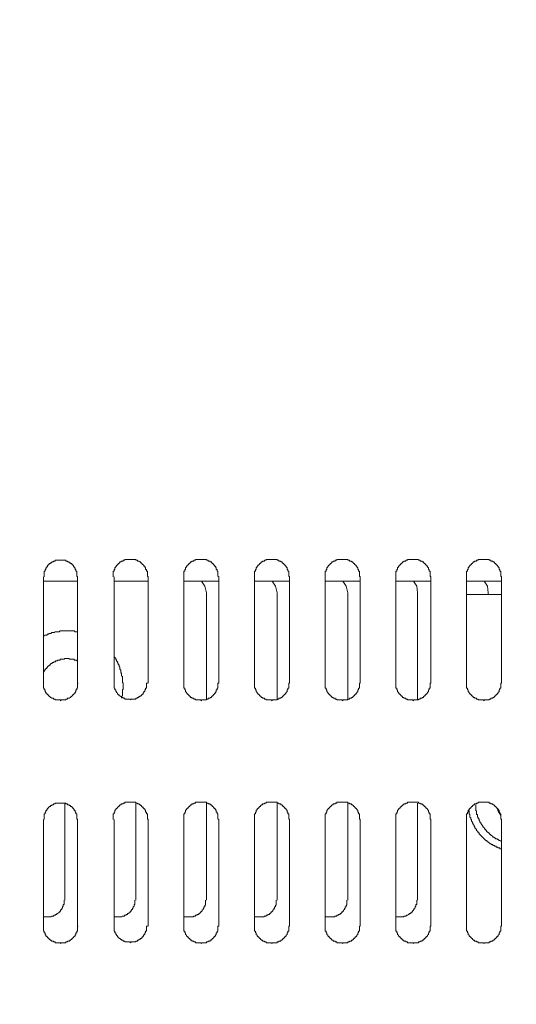
# Model space of a CAD drawing. Units: millimetres. Extents: x 6 to 292, y -204 to -4.
# Drawn here: x 35 to 42, y -119 to -104 of the extents above; entities that cross this region are included whole.
import ezdxf

# ---------------------------------------------------------------- set-up
doc = ezdxf.new("R2010")
doc.units = ezdxf.units.MM
doc.header["$MEASUREMENT"] = 0
doc.layers.add('図面枠', color=7, linetype='Continuous', lineweight=0)
doc.layers.add('製品', color=7, linetype='Continuous', lineweight=0)

msp = doc.modelspace()

# ---------------------------------------------------------------- linework, layer by layer
at = {"layer": '図面枠', "color": 7, "lineweight": 35}
msp.add_open_spline([(291.394, -204.003), (291.394, -204.003), (5.644, -204.003), (5.644, -204.003), (5.644, -204.003), (5.644, -5.036), (5.644, -5.036), (5.644, -5.036), (291.394, -5.036), (291.394, -5.036), (291.394, -5.036), (291.394, -204.003), (291.394, -204.003)], degree=3, knots=[0, 0, 0, 0, 1, 1, 1, 2, 2, 2, 3, 3, 3, 4, 4, 4, 4], dxfattribs=at)
at = {"layer": '製品', "color": 18, "lineweight": 9}
for p, q in [((35.041, -112.395), (35.041, -114.052)), ((35.041, -112.46), (35.571, -112.46)), ((35.571, -114.052), (35.571, -112.395)), ((36.141, -112.395), (36.141, -114.052)), ((36.141, -112.46), (36.672, -112.46)), ((36.672, -114.052), (36.672, -112.395)), ((37.228, -112.395), (37.228, -114.052)), ((37.228, -112.46), (37.772, -112.46)), ((37.772, -114.052), (37.772, -112.395)), ((38.329, -112.395), (38.329, -114.052)), ((38.329, -112.46), (38.873, -112.46)), ((38.873, -114.052), (38.873, -112.395)), ((39.429, -112.395), (39.429, -114.052)), ((39.429, -112.46), (39.973, -112.46)), ((39.973, -114.052), (39.973, -112.395)), ((40.53, -112.395), (40.53, -114.052)), ((40.53, -112.46), (41.073, -112.46)), ((41.073, -114.052), (41.073, -112.395)), ((41.63, -112.395), (41.63, -114.052)), ((41.63, -112.46), (42.174, -112.46)), ((42.174, -114.052), (42.174, -112.395)), ((37.578, -114.298), (37.578, -112.641)), ((38.678, -114.298), (38.678, -112.641)), ((39.779, -114.298), (39.779, -112.641)), ((40.866, -114.298), (40.866, -112.641)), ((42.174, -112.667), (41.63, -112.667)), ((41.966, -112.667), (41.966, -112.641)), ((37.578, -114.311), (37.578, -114.298)), ((38.678, -114.311), (38.678, -114.298)), ((39.766, -114.311), (39.779, -114.298)), ((40.866, -114.311), (40.866, -114.298)), ((35.377, -117.431), (35.377, -115.916)), ((36.478, -117.431), (36.478, -115.916)), ((37.578, -117.431), (37.578, -115.916)), ((38.678, -117.431), (38.678, -115.916)), ((39.779, -117.431), (39.779, -115.916)), ((40.866, -117.431), (40.866, -115.916)), ((35.041, -116.175), (35.041, -117.832)), ((35.571, -117.832), (35.571, -116.175)), ((36.141, -116.175), (36.141, -117.832)), ((36.672, -117.832), (36.672, -116.175)), ((37.228, -116.175), (37.228, -117.832)), ((37.772, -117.832), (37.772, -116.175)), ((38.329, -116.175), (38.329, -117.832)), ((38.873, -117.832), (38.873, -116.175)), ((39.429, -116.175), (39.429, -117.832)), ((39.973, -117.832), (39.973, -116.175)), ((40.53, -116.175), (40.53, -117.832)), ((41.073, -117.832), (41.073, -116.175)), ((41.63, -116.175), (41.63, -117.832)), ((42.174, -117.832), (42.174, -116.175))]:
    msp.add_line(p, q, dxfattribs=at)
for points in [[(35.571, -112.395), (35.559, -112.382), (35.559, -112.304), (35.546, -112.304), (35.546, -112.278), (35.533, -112.278), (35.533, -112.253), (35.52, -112.253), (35.52, -112.239), (35.507, -112.227), (35.507, -112.214), (35.494, -112.214), (35.494, -112.201), (35.481, -112.201), (35.481, -112.188), (35.468, -112.188), (35.455, -112.175), (35.442, -112.175), (35.442, -112.162), (35.416, -112.162), (35.416, -112.149), (35.39, -112.149), (35.39, -112.136), (35.222, -112.136), (35.222, -112.149), (35.196, -112.149), (35.196, -112.162), (35.17, -112.162), (35.17, -112.175), (35.157, -112.175), (35.144, -112.188), (35.131, -112.188), (35.131, -112.201), (35.118, -112.201), (35.118, -112.214), (35.105, -112.214), (35.105, -112.227), (35.093, -112.239), (35.093, -112.253), (35.08, -112.253), (35.08, -112.278), (35.067, -112.278), (35.067, -112.304), (35.054, -112.304), (35.054, -112.395)], [(36.672, -112.395), (36.659, -112.382), (36.659, -112.304), (36.646, -112.304), (36.646, -112.278), (36.633, -112.278), (36.633, -112.253), (36.62, -112.239), (36.62, -112.227), (36.607, -112.227), (36.607, -112.214), (36.594, -112.214), (36.594, -112.201), (36.581, -112.201), (36.581, -112.188), (36.568, -112.188), (36.568, -112.175), (36.555, -112.175), (36.555, -112.162), (36.542, -112.162), (36.529, -112.149), (36.504, -112.149), (36.504, -112.136), (36.478, -112.136), (36.478, -112.123), (36.309, -112.123), (36.309, -112.136), (36.283, -112.136), (36.283, -112.149), (36.258, -112.149), (36.245, -112.162), (36.232, -112.162), (36.232, -112.175), (36.219, -112.175), (36.219, -112.188), (36.206, -112.188), (36.206, -112.201), (36.193, -112.201), (36.193, -112.214), (36.18, -112.214), (36.18, -112.227), (36.167, -112.227), (36.167, -112.239), (36.154, -112.253), (36.154, -112.278), (36.141, -112.278), (36.141, -112.304), (36.128, -112.304), (36.128, -112.395)], [(37.772, -112.395), (37.759, -112.382), (37.759, -112.304), (37.746, -112.304), (37.746, -112.278), (37.733, -112.278), (37.733, -112.253), (37.721, -112.239), (37.721, -112.227), (37.707, -112.227), (37.707, -112.214), (37.695, -112.214), (37.695, -112.201), (37.682, -112.201), (37.682, -112.188), (37.669, -112.188), (37.669, -112.175), (37.656, -112.175), (37.656, -112.162), (37.643, -112.162), (37.63, -112.149), (37.604, -112.149), (37.604, -112.136), (37.578, -112.136), (37.578, -112.123), (37.41, -112.123), (37.41, -112.136), (37.384, -112.136), (37.384, -112.149), (37.358, -112.149), (37.345, -112.162), (37.332, -112.162), (37.332, -112.175), (37.319, -112.175), (37.319, -112.188), (37.306, -112.188), (37.306, -112.201), (37.293, -112.201), (37.293, -112.214), (37.28, -112.214), (37.28, -112.227), (37.267, -112.227), (37.267, -112.239), (37.254, -112.253), (37.254, -112.278), (37.241, -112.278), (37.241, -112.304), (37.228, -112.304), (37.228, -112.395)], [(38.873, -112.395), (38.86, -112.382), (38.86, -112.304), (38.847, -112.304), (38.847, -112.278), (38.834, -112.278), (38.834, -112.253), (38.821, -112.239), (38.821, -112.227), (38.808, -112.227), (38.808, -112.214), (38.795, -112.214), (38.795, -112.201), (38.782, -112.201), (38.782, -112.188), (38.769, -112.188), (38.769, -112.175), (38.756, -112.175), (38.756, -112.162), (38.743, -112.162), (38.73, -112.149), (38.704, -112.149), (38.704, -112.136), (38.678, -112.136), (38.678, -112.123), (38.51, -112.123), (38.51, -112.136), (38.484, -112.136), (38.484, -112.149), (38.458, -112.149), (38.445, -112.162), (38.432, -112.162), (38.432, -112.175), (38.42, -112.175), (38.42, -112.188), (38.406, -112.188), (38.406, -112.201), (38.394, -112.201), (38.394, -112.214), (38.381, -112.214), (38.381, -112.227), (38.368, -112.227), (38.368, -112.239), (38.355, -112.253), (38.355, -112.278), (38.342, -112.278), (38.342, -112.304), (38.329, -112.304), (38.329, -112.395)], [(39.973, -112.395), (39.96, -112.382), (39.96, -112.304), (39.947, -112.304), (39.947, -112.278), (39.934, -112.278), (39.934, -112.253), (39.921, -112.239), (39.921, -112.227), (39.908, -112.227), (39.908, -112.214), (39.895, -112.214), (39.895, -112.201), (39.882, -112.201), (39.882, -112.188), (39.869, -112.188), (39.869, -112.175), (39.856, -112.175), (39.856, -112.162), (39.844, -112.162), (39.831, -112.149), (39.805, -112.149), (39.805, -112.136), (39.779, -112.136), (39.779, -112.123), (39.61, -112.123), (39.61, -112.136), (39.585, -112.136), (39.585, -112.149), (39.559, -112.149), (39.546, -112.162), (39.533, -112.162), (39.533, -112.175), (39.52, -112.175), (39.52, -112.188), (39.507, -112.188), (39.507, -112.201), (39.494, -112.201), (39.494, -112.214), (39.481, -112.214), (39.481, -112.227), (39.468, -112.227), (39.468, -112.239), (39.455, -112.253), (39.455, -112.278), (39.442, -112.278), (39.442, -112.304), (39.429, -112.304), (39.429, -112.395)], [(41.073, -112.395), (41.06, -112.382), (41.06, -112.304), (41.047, -112.304), (41.047, -112.278), (41.034, -112.278), (41.034, -112.253), (41.021, -112.239), (41.021, -112.227), (41.009, -112.227), (41.009, -112.214), (40.996, -112.214), (40.996, -112.201), (40.983, -112.201), (40.983, -112.188), (40.97, -112.188), (40.97, -112.175), (40.957, -112.175), (40.957, -112.162), (40.944, -112.162), (40.931, -112.149), (40.905, -112.149), (40.905, -112.136), (40.879, -112.136), (40.879, -112.123), (40.711, -112.123), (40.711, -112.136), (40.685, -112.136), (40.685, -112.149), (40.659, -112.149), (40.646, -112.162), (40.633, -112.162), (40.633, -112.175), (40.62, -112.175), (40.62, -112.188), (40.607, -112.188), (40.607, -112.201), (40.594, -112.201), (40.594, -112.214), (40.581, -112.214), (40.581, -112.227), (40.568, -112.227), (40.568, -112.239), (40.555, -112.253), (40.555, -112.278), (40.543, -112.278), (40.543, -112.304), (40.53, -112.304), (40.53, -112.395)], [(42.174, -112.395), (42.161, -112.382), (42.161, -112.304), (42.148, -112.304), (42.148, -112.278), (42.135, -112.278), (42.135, -112.253), (42.122, -112.239), (42.122, -112.227), (42.109, -112.227), (42.109, -112.214), (42.096, -112.214), (42.096, -112.201), (42.083, -112.201), (42.083, -112.188), (42.07, -112.188), (42.07, -112.175), (42.057, -112.175), (42.057, -112.162), (42.044, -112.162), (42.031, -112.149), (42.005, -112.149), (42.005, -112.136), (41.98, -112.136), (41.98, -112.123), (41.811, -112.123), (41.811, -112.136), (41.785, -112.136), (41.785, -112.149), (41.759, -112.149), (41.746, -112.162), (41.734, -112.162), (41.734, -112.175), (41.721, -112.175), (41.721, -112.188), (41.708, -112.188), (41.708, -112.201), (41.695, -112.201), (41.695, -112.214), (41.682, -112.214), (41.682, -112.227), (41.669, -112.227), (41.669, -112.239), (41.656, -112.253), (41.656, -112.278), (41.643, -112.278), (41.643, -112.304), (41.63, -112.304), (41.63, -112.395)], [(37.578, -112.641), (37.552, -112.537), (37.5, -112.46)], [(38.678, -112.641), (38.653, -112.537), (38.601, -112.46)], [(39.779, -112.641), (39.753, -112.537), (39.701, -112.46)], [(40.866, -112.641), (40.853, -112.537), (40.801, -112.46)], [(41.966, -112.641), (41.954, -112.537), (41.902, -112.46)], [(35.041, -113.327), (35.041, -113.314), (35.054, -113.314), (35.067, -113.301), (35.093, -113.301), (35.105, -113.288), (35.118, -113.288), (35.131, -113.275), (35.157, -113.275), (35.17, -113.262), (35.209, -113.262), (35.222, -113.249), (35.287, -113.249), (35.3, -113.236), (35.52, -113.236), (35.533, -113.249), (35.571, -113.249)], [(35.041, -113.897), (35.041, -113.871), (35.054, -113.871), (35.054, -113.845), (35.067, -113.845), (35.067, -113.832), (35.08, -113.832), (35.08, -113.819), (35.093, -113.819), (35.093, -113.806), (35.105, -113.806), (35.105, -113.793), (35.118, -113.78), (35.131, -113.78), (35.131, -113.767), (35.144, -113.767), (35.144, -113.754), (35.157, -113.754), (35.157, -113.741), (35.17, -113.741), (35.183, -113.728), (35.196, -113.728), (35.209, -113.715), (35.222, -113.715), (35.235, -113.702), (35.261, -113.702), (35.261, -113.689), (35.3, -113.689), (35.3, -113.676), (35.364, -113.676), (35.377, -113.663), (35.442, -113.663), (35.442, -113.676), (35.52, -113.676), (35.52, -113.689), (35.559, -113.689), (35.559, -113.702), (35.571, -113.702)], [(36.141, -113.625), (36.141, -113.638), (36.154, -113.651), (36.167, -113.663), (36.167, -113.676), (36.18, -113.689), (36.18, -113.702), (36.193, -113.715), (36.193, -113.728), (36.206, -113.741), (36.206, -113.754), (36.219, -113.767), (36.219, -113.793), (36.232, -113.793), (36.232, -113.832), (36.245, -113.845), (36.245, -113.883), (36.258, -113.897), (36.258, -113.935), (36.27, -113.948), (36.27, -114.039), (36.283, -114.052), (36.283, -114.142), (36.27, -114.155), (36.27, -114.246), (36.258, -114.259), (36.258, -114.285)], [(35.041, -114.052), (35.041, -114.129), (35.054, -114.129), (35.054, -114.155), (35.067, -114.155), (35.067, -114.181), (35.08, -114.194), (35.08, -114.207), (35.093, -114.207), (35.093, -114.22), (35.105, -114.22), (35.105, -114.233), (35.118, -114.233), (35.118, -114.246), (35.131, -114.246), (35.131, -114.259), (35.144, -114.259), (35.144, -114.272), (35.157, -114.272), (35.17, -114.285), (35.196, -114.285), (35.196, -114.298), (35.222, -114.298), (35.222, -114.311), (35.3, -114.311), (35.313, -114.324), (35.313, -114.311), (35.39, -114.311), (35.39, -114.298), (35.416, -114.298), (35.416, -114.285), (35.442, -114.285), (35.455, -114.272), (35.468, -114.272), (35.468, -114.259), (35.481, -114.259), (35.481, -114.246), (35.494, -114.246), (35.494, -114.233), (35.507, -114.233), (35.507, -114.22), (35.52, -114.22), (35.52, -114.207), (35.533, -114.207), (35.533, -114.194), (35.546, -114.181), (35.546, -114.155), (35.559, -114.155), (35.559, -114.129), (35.571, -114.129), (35.571, -114.052), (35.584, -114.052)], [(36.141, -114.052), (36.141, -114.129), (36.154, -114.129), (36.154, -114.155), (36.167, -114.155), (36.167, -114.181), (36.18, -114.181), (36.18, -114.194), (36.193, -114.207), (36.193, -114.22), (36.206, -114.22), (36.206, -114.233), (36.219, -114.233), (36.219, -114.246), (36.232, -114.246), (36.245, -114.259), (36.258, -114.259), (36.258, -114.272), (36.283, -114.272), (36.283, -114.285), (36.309, -114.285), (36.309, -114.298), (36.387, -114.298), (36.4, -114.311), (36.4, -114.298), (36.478, -114.298), (36.478, -114.285), (36.504, -114.285), (36.504, -114.272), (36.529, -114.272), (36.529, -114.259), (36.542, -114.259), (36.555, -114.246), (36.568, -114.246), (36.568, -114.233), (36.581, -114.233), (36.581, -114.22), (36.594, -114.22), (36.594, -114.207), (36.607, -114.194), (36.607, -114.181), (36.62, -114.181), (36.62, -114.155), (36.633, -114.155), (36.633, -114.129), (36.646, -114.129), (36.646, -114.052), (36.659, -114.052)], [(37.228, -114.052), (37.228, -114.129), (37.241, -114.129), (37.241, -114.155), (37.254, -114.155), (37.254, -114.181), (37.267, -114.194), (37.267, -114.207), (37.28, -114.207), (37.28, -114.22), (37.293, -114.22), (37.293, -114.233), (37.306, -114.233), (37.306, -114.246), (37.319, -114.246), (37.319, -114.259), (37.332, -114.259), (37.332, -114.272), (37.345, -114.272), (37.358, -114.285), (37.384, -114.285), (37.384, -114.298), (37.41, -114.298), (37.41, -114.311), (37.487, -114.311), (37.5, -114.324), (37.5, -114.311), (37.578, -114.311), (37.578, -114.298), (37.604, -114.298), (37.604, -114.285), (37.63, -114.285), (37.643, -114.272), (37.656, -114.272), (37.656, -114.259), (37.669, -114.259), (37.669, -114.246), (37.682, -114.246), (37.682, -114.233), (37.695, -114.233), (37.695, -114.22), (37.707, -114.22), (37.707, -114.207), (37.721, -114.207), (37.721, -114.194), (37.733, -114.181), (37.733, -114.155), (37.746, -114.155), (37.746, -114.129), (37.759, -114.129), (37.759, -114.052), (37.772, -114.052)], [(38.329, -114.052), (38.329, -114.129), (38.342, -114.129), (38.342, -114.155), (38.355, -114.155), (38.355, -114.181), (38.368, -114.194), (38.368, -114.207), (38.381, -114.207), (38.381, -114.22), (38.394, -114.22), (38.394, -114.233), (38.406, -114.233), (38.406, -114.246), (38.42, -114.246), (38.42, -114.259), (38.432, -114.259), (38.432, -114.272), (38.445, -114.272), (38.458, -114.285), (38.484, -114.285), (38.484, -114.298), (38.51, -114.298), (38.51, -114.311), (38.588, -114.311), (38.601, -114.324), (38.601, -114.311), (38.678, -114.311), (38.678, -114.298), (38.704, -114.298), (38.704, -114.285), (38.73, -114.285), (38.743, -114.272), (38.756, -114.272), (38.756, -114.259), (38.769, -114.259), (38.769, -114.246), (38.782, -114.246), (38.782, -114.233), (38.795, -114.233), (38.795, -114.22), (38.808, -114.22), (38.808, -114.207), (38.821, -114.207), (38.821, -114.194), (38.834, -114.181), (38.834, -114.155), (38.847, -114.155), (38.847, -114.129), (38.86, -114.129), (38.86, -114.052), (38.873, -114.052)], [(39.429, -114.052), (39.429, -114.129), (39.442, -114.129), (39.442, -114.155), (39.455, -114.155), (39.455, -114.181), (39.468, -114.194), (39.468, -114.207), (39.481, -114.207), (39.481, -114.22), (39.494, -114.22), (39.494, -114.233), (39.507, -114.233), (39.507, -114.246), (39.52, -114.246), (39.52, -114.259), (39.533, -114.259), (39.533, -114.272), (39.546, -114.272), (39.559, -114.285), (39.585, -114.285), (39.585, -114.298), (39.61, -114.298), (39.61, -114.311), (39.688, -114.311), (39.701, -114.324), (39.701, -114.311), (39.779, -114.311), (39.779, -114.298), (39.805, -114.298), (39.805, -114.285), (39.831, -114.285), (39.844, -114.272), (39.856, -114.272), (39.856, -114.259), (39.869, -114.259), (39.869, -114.246), (39.882, -114.246), (39.882, -114.233), (39.895, -114.233), (39.895, -114.22), (39.908, -114.22), (39.908, -114.207), (39.921, -114.207), (39.921, -114.194), (39.934, -114.181), (39.934, -114.155), (39.947, -114.155), (39.947, -114.129), (39.96, -114.129), (39.96, -114.052), (39.973, -114.052)], [(40.53, -114.052), (40.53, -114.129), (40.543, -114.129), (40.543, -114.155), (40.555, -114.155), (40.555, -114.181), (40.568, -114.194), (40.568, -114.207), (40.581, -114.207), (40.581, -114.22), (40.594, -114.22), (40.594, -114.233), (40.607, -114.233), (40.607, -114.246), (40.62, -114.246), (40.62, -114.259), (40.633, -114.259), (40.633, -114.272), (40.646, -114.272), (40.659, -114.285), (40.685, -114.285), (40.685, -114.298), (40.711, -114.298), (40.711, -114.311), (40.789, -114.311), (40.801, -114.324), (40.801, -114.311), (40.879, -114.311), (40.879, -114.298), (40.905, -114.298), (40.905, -114.285), (40.931, -114.285), (40.944, -114.272), (40.957, -114.272), (40.957, -114.259), (40.97, -114.259), (40.97, -114.246), (40.983, -114.246), (40.983, -114.233), (40.996, -114.233), (40.996, -114.22), (41.009, -114.22), (41.009, -114.207), (41.021, -114.207), (41.021, -114.194), (41.034, -114.181), (41.034, -114.155), (41.047, -114.155), (41.047, -114.129), (41.06, -114.129), (41.06, -114.052), (41.073, -114.052)], [(41.63, -114.052), (41.63, -114.129), (41.643, -114.129), (41.643, -114.155), (41.656, -114.155), (41.656, -114.181), (41.669, -114.194), (41.669, -114.207), (41.682, -114.207), (41.682, -114.22), (41.695, -114.22), (41.695, -114.233), (41.708, -114.233), (41.708, -114.246), (41.721, -114.246), (41.721, -114.259), (41.734, -114.259), (41.734, -114.272), (41.746, -114.272), (41.759, -114.285), (41.785, -114.285), (41.785, -114.298), (41.811, -114.298), (41.811, -114.311), (41.889, -114.311), (41.902, -114.324), (41.902, -114.311), (41.98, -114.311), (41.98, -114.298), (42.005, -114.298), (42.005, -114.285), (42.031, -114.285), (42.044, -114.272), (42.057, -114.272), (42.057, -114.259), (42.07, -114.259), (42.07, -114.246), (42.083, -114.246), (42.083, -114.233), (42.096, -114.233), (42.096, -114.22), (42.109, -114.22), (42.109, -114.207), (42.122, -114.207), (42.122, -114.194), (42.135, -114.181), (42.135, -114.155), (42.148, -114.155), (42.148, -114.129), (42.161, -114.129), (42.161, -114.052), (42.174, -114.052)], [(36.672, -116.175), (36.659, -116.162), (36.659, -116.084), (36.646, -116.084), (36.646, -116.058), (36.633, -116.058), (36.633, -116.033), (36.62, -116.019), (36.62, -116.006), (36.607, -116.006), (36.607, -115.994), (36.594, -115.994), (36.594, -115.981), (36.581, -115.981), (36.581, -115.968), (36.568, -115.968), (36.568, -115.955), (36.555, -115.955), (36.555, -115.942), (36.542, -115.942), (36.529, -115.929), (36.504, -115.929), (36.504, -115.916), (36.478, -115.916), (36.478, -115.903), (36.309, -115.903), (36.309, -115.916), (36.283, -115.916), (36.283, -115.929), (36.258, -115.929), (36.245, -115.942), (36.232, -115.942), (36.232, -115.955), (36.219, -115.955), (36.219, -115.968), (36.206, -115.968), (36.206, -115.981), (36.193, -115.981), (36.193, -115.994), (36.18, -115.994), (36.18, -116.006), (36.167, -116.006), (36.167, -116.019), (36.154, -116.033), (36.154, -116.058), (36.141, -116.058), (36.141, -116.084), (36.128, -116.084), (36.128, -116.175)], [(37.772, -116.175), (37.759, -116.162), (37.759, -116.084), (37.746, -116.084), (37.746, -116.058), (37.733, -116.058), (37.733, -116.033), (37.721, -116.019), (37.721, -116.006), (37.707, -116.006), (37.707, -115.994), (37.695, -115.994), (37.695, -115.981), (37.682, -115.981), (37.682, -115.968), (37.669, -115.968), (37.669, -115.955), (37.656, -115.955), (37.656, -115.942), (37.643, -115.942), (37.63, -115.929), (37.604, -115.929), (37.604, -115.916), (37.578, -115.916), (37.578, -115.903), (37.41, -115.903), (37.41, -115.916), (37.384, -115.916), (37.384, -115.929), (37.358, -115.929), (37.345, -115.942), (37.332, -115.942), (37.332, -115.955), (37.319, -115.955), (37.319, -115.968), (37.306, -115.968), (37.306, -115.981), (37.293, -115.981), (37.293, -115.994), (37.28, -115.994), (37.28, -116.006), (37.267, -116.006), (37.267, -116.019), (37.254, -116.033), (37.254, -116.058), (37.241, -116.058), (37.241, -116.084), (37.228, -116.084), (37.228, -116.175)], [(38.873, -116.175), (38.86, -116.162), (38.86, -116.084), (38.847, -116.084), (38.847, -116.058), (38.834, -116.058), (38.834, -116.033), (38.821, -116.019), (38.821, -116.006), (38.808, -116.006), (38.808, -115.994), (38.795, -115.994), (38.795, -115.981), (38.782, -115.981), (38.782, -115.968), (38.769, -115.968), (38.769, -115.955), (38.756, -115.955), (38.756, -115.942), (38.743, -115.942), (38.73, -115.929), (38.704, -115.929), (38.704, -115.916), (38.678, -115.916), (38.678, -115.903), (38.51, -115.903), (38.51, -115.916), (38.484, -115.916), (38.484, -115.929), (38.458, -115.929), (38.445, -115.942), (38.432, -115.942), (38.432, -115.955), (38.42, -115.955), (38.42, -115.968), (38.406, -115.968), (38.406, -115.981), (38.394, -115.981), (38.394, -115.994), (38.381, -115.994), (38.381, -116.006), (38.368, -116.006), (38.368, -116.019), (38.355, -116.033), (38.355, -116.058), (38.342, -116.058), (38.342, -116.084), (38.329, -116.084), (38.329, -116.175)], [(39.973, -116.175), (39.96, -116.162), (39.96, -116.084), (39.947, -116.084), (39.947, -116.058), (39.934, -116.058), (39.934, -116.033), (39.921, -116.019), (39.921, -116.006), (39.908, -116.006), (39.908, -115.994), (39.895, -115.994), (39.895, -115.981), (39.882, -115.981), (39.882, -115.968), (39.869, -115.968), (39.869, -115.955), (39.856, -115.955), (39.856, -115.942), (39.844, -115.942), (39.831, -115.929), (39.805, -115.929), (39.805, -115.916), (39.779, -115.916), (39.779, -115.903), (39.61, -115.903), (39.61, -115.916), (39.585, -115.916), (39.585, -115.929), (39.559, -115.929), (39.546, -115.942), (39.533, -115.942), (39.533, -115.955), (39.52, -115.955), (39.52, -115.968), (39.507, -115.968), (39.507, -115.981), (39.494, -115.981), (39.494, -115.994), (39.481, -115.994), (39.481, -116.006), (39.468, -116.006), (39.468, -116.019), (39.455, -116.033), (39.455, -116.058), (39.442, -116.058), (39.442, -116.084), (39.429, -116.084), (39.429, -116.175)], [(41.073, -116.175), (41.06, -116.162), (41.06, -116.084), (41.047, -116.084), (41.047, -116.058), (41.034, -116.058), (41.034, -116.033), (41.021, -116.019), (41.021, -116.006), (41.009, -116.006), (41.009, -115.994), (40.996, -115.994), (40.996, -115.981), (40.983, -115.981), (40.983, -115.968), (40.97, -115.968), (40.97, -115.955), (40.957, -115.955), (40.957, -115.942), (40.944, -115.942), (40.931, -115.929), (40.905, -115.929), (40.905, -115.916), (40.879, -115.916), (40.879, -115.903), (40.711, -115.903), (40.711, -115.916), (40.685, -115.916), (40.685, -115.929), (40.659, -115.929), (40.646, -115.942), (40.633, -115.942), (40.633, -115.955), (40.62, -115.955), (40.62, -115.968), (40.607, -115.968), (40.607, -115.981), (40.594, -115.981), (40.594, -115.994), (40.581, -115.994), (40.581, -116.006), (40.568, -116.006), (40.568, -116.019), (40.555, -116.033), (40.555, -116.058), (40.543, -116.058), (40.543, -116.084), (40.53, -116.084), (40.53, -116.175)], [(42.174, -116.175), (42.161, -116.162), (42.161, -116.084), (42.148, -116.084), (42.148, -116.058), (42.135, -116.058), (42.135, -116.033), (42.122, -116.019), (42.122, -116.006), (42.109, -116.006), (42.109, -115.994), (42.096, -115.994), (42.096, -115.981), (42.083, -115.981), (42.083, -115.968), (42.07, -115.968), (42.07, -115.955), (42.057, -115.955), (42.057, -115.942), (42.044, -115.942), (42.031, -115.929), (42.005, -115.929), (42.005, -115.916), (41.98, -115.916), (41.98, -115.903), (41.811, -115.903), (41.811, -115.916), (41.785, -115.916), (41.785, -115.929), (41.759, -115.929), (41.746, -115.942), (41.734, -115.942), (41.734, -115.955), (41.721, -115.955), (41.721, -115.968), (41.708, -115.968), (41.708, -115.981), (41.695, -115.981), (41.695, -115.994), (41.682, -115.994), (41.682, -116.006), (41.669, -116.006), (41.669, -116.019), (41.656, -116.033), (41.656, -116.058), (41.643, -116.058), (41.643, -116.084), (41.63, -116.084), (41.63, -116.175)], [(35.571, -116.175), (35.559, -116.162), (35.559, -116.084), (35.546, -116.084), (35.546, -116.058), (35.533, -116.058), (35.533, -116.033), (35.52, -116.033), (35.52, -116.019), (35.507, -116.006), (35.507, -115.994), (35.494, -115.994), (35.494, -115.981), (35.481, -115.981), (35.481, -115.968), (35.468, -115.968), (35.455, -115.955), (35.442, -115.955), (35.442, -115.942), (35.416, -115.942), (35.416, -115.929), (35.39, -115.929), (35.39, -115.916), (35.222, -115.916), (35.222, -115.929), (35.196, -115.929), (35.196, -115.942), (35.17, -115.942), (35.17, -115.955), (35.157, -115.955), (35.144, -115.968), (35.131, -115.968), (35.131, -115.981), (35.118, -115.981), (35.118, -115.994), (35.105, -115.994), (35.105, -116.006), (35.093, -116.019), (35.093, -116.033), (35.08, -116.033), (35.08, -116.058), (35.067, -116.058), (35.067, -116.084), (35.054, -116.084), (35.054, -116.175)], [(41.669, -116.033), (41.669, -116.084), (41.682, -116.097), (41.682, -116.136), (41.695, -116.149), (41.695, -116.175), (41.708, -116.175), (41.708, -116.201), (41.721, -116.214), (41.721, -116.226), (41.734, -116.24), (41.734, -116.252), (41.746, -116.265), (41.746, -116.278), (41.759, -116.291), (41.759, -116.304), (41.772, -116.317), (41.785, -116.33), (41.785, -116.343), (41.798, -116.356), (41.811, -116.369), (41.811, -116.382), (41.824, -116.382), (41.824, -116.395), (41.837, -116.408), (41.85, -116.421), (41.863, -116.434), (41.876, -116.447), (41.889, -116.46), (41.902, -116.472), (41.915, -116.486), (41.928, -116.499), (41.941, -116.499), (41.941, -116.511), (41.954, -116.511), (41.966, -116.525), (41.98, -116.537), (41.992, -116.537), (41.992, -116.55), (42.005, -116.55), (42.018, -116.563), (42.031, -116.563), (42.044, -116.576), (42.057, -116.576), (42.07, -116.589), (42.083, -116.589), (42.096, -116.602), (42.109, -116.602), (42.122, -116.615), (42.148, -116.615), (42.148, -116.628), (42.161, -116.628)], [(41.772, -115.942), (41.772, -116.033), (41.785, -116.045), (41.785, -116.097), (41.798, -116.097), (41.798, -116.136), (41.811, -116.136), (41.811, -116.162), (41.824, -116.162), (41.824, -116.188), (41.837, -116.201), (41.837, -116.214), (41.85, -116.226), (41.85, -116.24), (41.863, -116.24), (41.863, -116.252), (41.876, -116.265), (41.876, -116.278), (41.889, -116.278), (41.889, -116.291), (41.902, -116.304), (41.915, -116.317), (41.915, -116.33), (41.928, -116.33), (41.928, -116.343), (41.941, -116.343), (41.941, -116.356), (41.954, -116.369), (41.966, -116.369), (41.966, -116.382), (41.98, -116.382), (41.98, -116.395), (41.992, -116.395), (41.992, -116.408), (42.005, -116.408), (42.005, -116.421), (42.018, -116.421), (42.031, -116.434), (42.044, -116.447), (42.057, -116.447), (42.057, -116.46), (42.07, -116.46), (42.083, -116.472), (42.109, -116.472), (42.109, -116.486), (42.122, -116.486), (42.135, -116.499), (42.148, -116.499), (42.161, -116.511)], [(42.109, -116.019), (42.122, -116.045), (42.161, -116.11)], [(35.041, -117.689), (35.157, -117.689), (35.17, -117.677), (35.196, -117.677), (35.209, -117.663), (35.222, -117.663), (35.235, -117.651), (35.248, -117.651), (35.248, -117.638), (35.261, -117.638), (35.274, -117.625), (35.287, -117.625), (35.287, -117.612), (35.3, -117.612), (35.3, -117.599), (35.313, -117.586), (35.313, -117.573), (35.326, -117.573), (35.326, -117.56), (35.338, -117.547), (35.338, -117.534), (35.351, -117.521), (35.351, -117.495), (35.364, -117.495), (35.364, -117.431)], [(36.141, -117.689), (36.258, -117.689), (36.27, -117.677), (36.296, -117.677), (36.309, -117.663), (36.322, -117.663), (36.335, -117.651), (36.348, -117.651), (36.348, -117.638), (36.361, -117.638), (36.374, -117.625), (36.387, -117.625), (36.387, -117.612), (36.4, -117.612), (36.4, -117.599), (36.413, -117.586), (36.413, -117.573), (36.426, -117.573), (36.426, -117.56), (36.439, -117.547), (36.439, -117.534), (36.452, -117.521), (36.452, -117.495), (36.465, -117.495), (36.465, -117.431)], [(37.228, -117.689), (37.371, -117.689), (37.384, -117.677), (37.41, -117.677), (37.41, -117.663), (37.436, -117.663), (37.436, -117.651), (37.461, -117.651), (37.461, -117.638), (37.474, -117.638), (37.474, -117.625), (37.487, -117.625), (37.487, -117.612), (37.5, -117.612), (37.5, -117.599), (37.513, -117.599), (37.513, -117.586), (37.526, -117.573), (37.526, -117.56), (37.539, -117.56), (37.539, -117.534), (37.552, -117.534), (37.552, -117.508), (37.565, -117.508), (37.565, -117.431)], [(38.329, -117.689), (38.471, -117.689), (38.484, -117.677), (38.51, -117.677), (38.51, -117.663), (38.536, -117.663), (38.536, -117.651), (38.562, -117.651), (38.562, -117.638), (38.575, -117.638), (38.575, -117.625), (38.588, -117.625), (38.588, -117.612), (38.601, -117.612), (38.601, -117.599), (38.614, -117.599), (38.614, -117.586), (38.627, -117.573), (38.627, -117.56), (38.64, -117.56), (38.64, -117.534), (38.653, -117.534), (38.653, -117.508), (38.666, -117.508), (38.666, -117.431)], [(39.429, -117.689), (39.572, -117.689), (39.585, -117.677), (39.61, -117.677), (39.61, -117.663), (39.636, -117.663), (39.636, -117.651), (39.662, -117.651), (39.662, -117.638), (39.675, -117.638), (39.675, -117.625), (39.688, -117.625), (39.688, -117.612), (39.701, -117.612), (39.701, -117.599), (39.714, -117.599), (39.714, -117.586), (39.727, -117.573), (39.727, -117.56), (39.74, -117.56), (39.74, -117.534), (39.753, -117.534), (39.753, -117.508), (39.766, -117.508), (39.766, -117.431)], [(40.53, -117.689), (40.646, -117.689), (40.659, -117.677), (40.685, -117.677), (40.698, -117.663), (40.711, -117.663), (40.724, -117.651), (40.737, -117.651), (40.737, -117.638), (40.75, -117.638), (40.763, -117.625), (40.776, -117.625), (40.776, -117.612), (40.789, -117.612), (40.789, -117.599), (40.801, -117.586), (40.801, -117.573), (40.814, -117.573), (40.814, -117.56), (40.827, -117.547), (40.827, -117.534), (40.84, -117.521), (40.84, -117.495), (40.853, -117.495), (40.853, -117.431)], [(35.041, -117.832), (35.041, -117.909), (35.054, -117.909), (35.054, -117.936), (35.067, -117.936), (35.067, -117.961), (35.08, -117.975), (35.08, -117.987), (35.093, -117.987), (35.093, -118), (35.105, -118), (35.105, -118.013), (35.118, -118.013), (35.118, -118.026), (35.131, -118.026), (35.131, -118.039), (35.144, -118.039), (35.144, -118.052), (35.157, -118.052), (35.17, -118.065), (35.196, -118.065), (35.196, -118.078), (35.222, -118.078), (35.222, -118.091), (35.3, -118.091), (35.313, -118.104), (35.313, -118.091), (35.39, -118.091), (35.39, -118.078), (35.416, -118.078), (35.416, -118.065), (35.442, -118.065), (35.455, -118.052), (35.468, -118.052), (35.468, -118.039), (35.481, -118.039), (35.481, -118.026), (35.494, -118.026), (35.494, -118.013), (35.507, -118.013), (35.507, -118), (35.52, -118), (35.52, -117.987), (35.533, -117.987), (35.533, -117.975), (35.546, -117.961), (35.546, -117.936), (35.559, -117.936), (35.559, -117.909), (35.571, -117.909), (35.571, -117.832), (35.584, -117.832)], [(36.141, -117.832), (36.141, -117.909), (36.154, -117.909), (36.154, -117.936), (36.167, -117.936), (36.167, -117.961), (36.18, -117.961), (36.18, -117.975), (36.193, -117.987), (36.193, -118), (36.206, -118), (36.206, -118.013), (36.219, -118.013), (36.219, -118.026), (36.232, -118.026), (36.245, -118.039), (36.258, -118.039), (36.258, -118.052), (36.283, -118.052), (36.283, -118.065), (36.309, -118.065), (36.309, -118.078), (36.387, -118.078), (36.4, -118.091), (36.4, -118.078), (36.478, -118.078), (36.478, -118.065), (36.504, -118.065), (36.504, -118.052), (36.529, -118.052), (36.529, -118.039), (36.542, -118.039), (36.555, -118.026), (36.568, -118.026), (36.568, -118.013), (36.581, -118.013), (36.581, -118), (36.594, -118), (36.594, -117.987), (36.607, -117.975), (36.607, -117.961), (36.62, -117.961), (36.62, -117.936), (36.633, -117.936), (36.633, -117.909), (36.646, -117.909), (36.646, -117.832), (36.659, -117.832)], [(37.228, -117.832), (37.228, -117.909), (37.241, -117.909), (37.241, -117.936), (37.254, -117.936), (37.254, -117.961), (37.267, -117.975), (37.267, -117.987), (37.28, -117.987), (37.28, -118), (37.293, -118), (37.293, -118.013), (37.306, -118.013), (37.306, -118.026), (37.319, -118.026), (37.319, -118.039), (37.332, -118.039), (37.332, -118.052), (37.345, -118.052), (37.358, -118.065), (37.384, -118.065), (37.384, -118.078), (37.41, -118.078), (37.41, -118.091), (37.487, -118.091), (37.5, -118.104), (37.5, -118.091), (37.578, -118.091), (37.578, -118.078), (37.604, -118.078), (37.604, -118.065), (37.63, -118.065), (37.643, -118.052), (37.656, -118.052), (37.656, -118.039), (37.669, -118.039), (37.669, -118.026), (37.682, -118.026), (37.682, -118.013), (37.695, -118.013), (37.695, -118), (37.707, -118), (37.707, -117.987), (37.721, -117.987), (37.721, -117.975), (37.733, -117.961), (37.733, -117.936), (37.746, -117.936), (37.746, -117.909), (37.759, -117.909), (37.759, -117.832), (37.772, -117.832)], [(38.329, -117.832), (38.329, -117.909), (38.342, -117.909), (38.342, -117.936), (38.355, -117.936), (38.355, -117.961), (38.368, -117.975), (38.368, -117.987), (38.381, -117.987), (38.381, -118), (38.394, -118), (38.394, -118.013), (38.406, -118.013), (38.406, -118.026), (38.42, -118.026), (38.42, -118.039), (38.432, -118.039), (38.432, -118.052), (38.445, -118.052), (38.458, -118.065), (38.484, -118.065), (38.484, -118.078), (38.51, -118.078), (38.51, -118.091), (38.588, -118.091), (38.601, -118.104), (38.601, -118.091), (38.678, -118.091), (38.678, -118.078), (38.704, -118.078), (38.704, -118.065), (38.73, -118.065), (38.743, -118.052), (38.756, -118.052), (38.756, -118.039), (38.769, -118.039), (38.769, -118.026), (38.782, -118.026), (38.782, -118.013), (38.795, -118.013), (38.795, -118), (38.808, -118), (38.808, -117.987), (38.821, -117.987), (38.821, -117.975), (38.834, -117.961), (38.834, -117.936), (38.847, -117.936), (38.847, -117.909), (38.86, -117.909), (38.86, -117.832), (38.873, -117.832)], [(39.429, -117.832), (39.429, -117.909), (39.442, -117.909), (39.442, -117.936), (39.455, -117.936), (39.455, -117.961), (39.468, -117.975), (39.468, -117.987), (39.481, -117.987), (39.481, -118), (39.494, -118), (39.494, -118.013), (39.507, -118.013), (39.507, -118.026), (39.52, -118.026), (39.52, -118.039), (39.533, -118.039), (39.533, -118.052), (39.546, -118.052), (39.559, -118.065), (39.585, -118.065), (39.585, -118.078), (39.61, -118.078), (39.61, -118.091), (39.688, -118.091), (39.701, -118.104), (39.701, -118.091), (39.779, -118.091), (39.779, -118.078), (39.805, -118.078), (39.805, -118.065), (39.831, -118.065), (39.844, -118.052), (39.856, -118.052), (39.856, -118.039), (39.869, -118.039), (39.869, -118.026), (39.882, -118.026), (39.882, -118.013), (39.895, -118.013), (39.895, -118), (39.908, -118), (39.908, -117.987), (39.921, -117.987), (39.921, -117.975), (39.934, -117.961), (39.934, -117.936), (39.947, -117.936), (39.947, -117.909), (39.96, -117.909), (39.96, -117.832), (39.973, -117.832)], [(40.53, -117.832), (40.53, -117.909), (40.543, -117.909), (40.543, -117.936), (40.555, -117.936), (40.555, -117.961), (40.568, -117.975), (40.568, -117.987), (40.581, -117.987), (40.581, -118), (40.594, -118), (40.594, -118.013), (40.607, -118.013), (40.607, -118.026), (40.62, -118.026), (40.62, -118.039), (40.633, -118.039), (40.633, -118.052), (40.646, -118.052), (40.659, -118.065), (40.685, -118.065), (40.685, -118.078), (40.711, -118.078), (40.711, -118.091), (40.789, -118.091), (40.801, -118.104), (40.801, -118.091), (40.879, -118.091), (40.879, -118.078), (40.905, -118.078), (40.905, -118.065), (40.931, -118.065), (40.944, -118.052), (40.957, -118.052), (40.957, -118.039), (40.97, -118.039), (40.97, -118.026), (40.983, -118.026), (40.983, -118.013), (40.996, -118.013), (40.996, -118), (41.009, -118), (41.009, -117.987), (41.021, -117.987), (41.021, -117.975), (41.034, -117.961), (41.034, -117.936), (41.047, -117.936), (41.047, -117.909), (41.06, -117.909), (41.06, -117.832), (41.073, -117.832)], [(41.63, -117.832), (41.63, -117.909), (41.643, -117.909), (41.643, -117.936), (41.656, -117.936), (41.656, -117.961), (41.669, -117.975), (41.669, -117.987), (41.682, -117.987), (41.682, -118), (41.695, -118), (41.695, -118.013), (41.708, -118.013), (41.708, -118.026), (41.721, -118.026), (41.721, -118.039), (41.734, -118.039), (41.734, -118.052), (41.746, -118.052), (41.759, -118.065), (41.785, -118.065), (41.785, -118.078), (41.811, -118.078), (41.811, -118.091), (41.889, -118.091), (41.902, -118.104), (41.902, -118.091), (41.98, -118.091), (41.98, -118.078), (42.005, -118.078), (42.005, -118.065), (42.031, -118.065), (42.044, -118.052), (42.057, -118.052), (42.057, -118.039), (42.07, -118.039), (42.07, -118.026), (42.083, -118.026), (42.083, -118.013), (42.096, -118.013), (42.096, -118), (42.109, -118), (42.109, -117.987), (42.122, -117.987), (42.122, -117.975), (42.135, -117.961), (42.135, -117.936), (42.148, -117.936), (42.148, -117.909), (42.161, -117.909), (42.161, -117.832), (42.174, -117.832)]]:
    msp.add_lwpolyline(points, dxfattribs=at)

doc.saveas('drawing.dxf')
